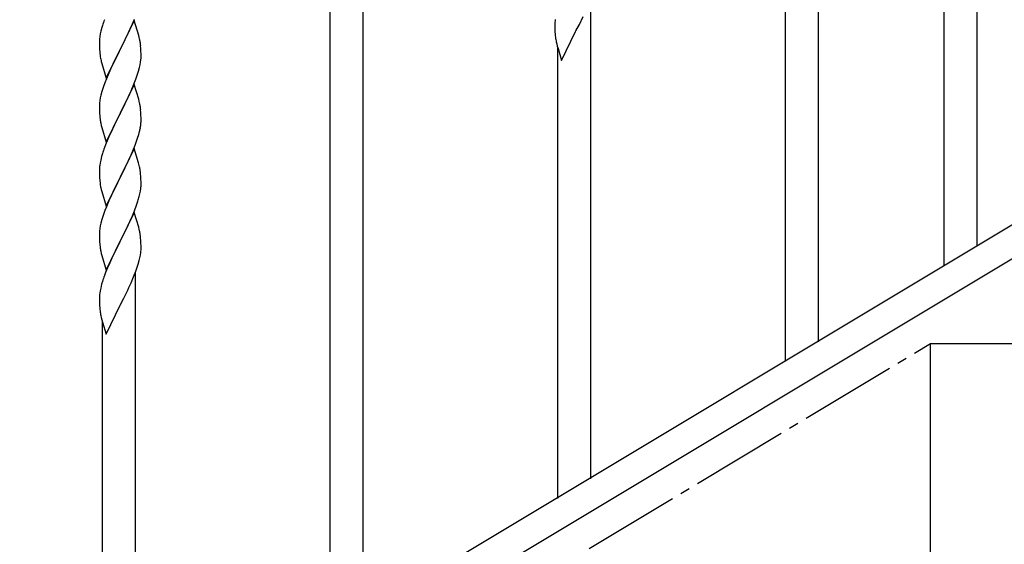
# Model space of a CAD drawing. Units: millimetres. Extents: x 0 to 8280, y 0 to 5795.
# Drawn here: x 2878 to 3384, y 1382 to 1651 of the extents above; entities that cross this region are included whole.
import ezdxf

# ---------------------------------------------------------------- set-up
doc = ezdxf.new("R2010")
doc.units = ezdxf.units.MM
doc.linetypes.add('YCENTER_1', pattern=[13, 10, -1, 1, -1])
doc.layers.add('YKK_A1', color=4, linetype='Continuous', lineweight=30)

msp = doc.modelspace()

# ---------------------------------------------------------------- linework, layer by layer
at = {"layer": 'YKK_A1', "linetype": 'Continuous', "ltscale": 0.5}
for p, q in [((3271.63, 1475.89), (3271.63, 1835.67)), ((3288.63, 1485.87), (3288.63, 1835.67)), ((3370.13, 1535.23), (3370.13, 1781.39)), ((3353.13, 1525.02), (3353.13, 1756.62)), ((3037.63, 1335.28), (3037.63, 1695.07)), ((3054.63, 1345.27), (3054.63, 1695.07)), ((3171.63, 1415.57), (3171.63, 1662.25)), ((2937.03, 1651.03), (2929.8, 1636.16)), ((2935.63, 1648.23), (2936.07, 1649.23)), ((2936.07, 1649.23), (2937.11, 1651.76)), ((2939.29, 1643.38), (2937.03, 1651.03)), ((3153.09, 1649.35), (3153.08, 1648.95)), ((3153.13, 1650.16), (3153.09, 1649.35)), ((3165.69, 1649.01), (3167.64, 1652.99)), ((2919.88, 1645.5), (2919.57, 1644.11)), ((2920.4, 1647.43), (2919.88, 1645.5)), ((2920.7, 1648.41), (2920.4, 1647.43)), ((2933.19, 1642.94), (2934.08, 1644.81)), ((2934.08, 1644.81), (2935.63, 1648.23)), ((3153.08, 1648.95), (3153.1, 1647.09)), ((3153.1, 1647.09), (3153.13, 1646.08)), ((3153.13, 1646.08), (3153.18, 1645.14)), ((3153.18, 1645.14), (3153.26, 1643.98)), ((3156.58, 1630.43), (3163.8, 1645.29)), ((3163.8, 1645.29), (3163.97, 1645.62)), ((3163.97, 1645.62), (3165.69, 1649.01)), ((2919.11, 1640.63), (2919.08, 1639.83)), ((2919.08, 1639.83), (2919.1, 1637.97)), ((2919.17, 1641.46), (2919.11, 1640.63)), ((2919.33, 1642.75), (2919.17, 1641.46)), ((2919.57, 1644.11), (2919.33, 1642.75)), ((2929.97, 1636.49), (2931.69, 1639.88)), ((2931.69, 1639.88), (2933.19, 1642.94)), ((2939.54, 1642.43), (2939.29, 1643.38)), ((2939.76, 1641.49), (2939.54, 1642.43)), ((3153.85, 1639.98), (3154.06, 1639.04)), ((2919.1, 1637.97), (2919.13, 1636.96)), ((2919.13, 1636.96), (2919.18, 1636.02)), ((2919.18, 1636.02), (2919.26, 1634.85)), ((2922.58, 1621.3), (2929.8, 1636.16)), ((2929.28, 1635.14), (2926.64, 1629.85)), ((2929.8, 1636.16), (2929.28, 1635.14)), ((2929.8, 1636.16), (2929.97, 1636.49)), ((2940.41, 1636.62), (2940.3, 1638.03)), ((2940.47, 1635.37), (2940.41, 1636.62)), ((2940.52, 1633.65), (2940.47, 1635.37)), ((3154.06, 1639.04), (3154.38, 1637.84)), ((3154.38, 1637.84), (3154.74, 1636.57)), ((3154.63, 1405.35), (3154.63, 1636.95)), ((3154.74, 1636.57), (3156.58, 1630.43)), ((2919.43, 1633.26), (2919.57, 1632.27)), ((2920.06, 1629.91), (2920.31, 1628.95)), ((2920.31, 1628.95), (2922.58, 1621.3)), ((2926.64, 1629.85), (2925.53, 1627.53)), ((2940.04, 1628.22), (2940.28, 1629.58)), ((2940.28, 1629.58), (2940.44, 1630.87)), ((2940.44, 1630.87), (2940.5, 1631.7)), ((2940.5, 1631.7), (2940.52, 1632.5)), ((2940.52, 1632.5), (2940.52, 1633.65)), ((2924.41, 1625.1), (2922.7, 1621.09)), ((2925.53, 1627.53), (2924.41, 1625.1)), ((2938.59, 1622.92), (2939.21, 1624.9)), ((2939.21, 1624.9), (2939.73, 1626.83)), ((2939.73, 1626.83), (2940.04, 1628.22)), ((2921.91, 1619.06), (2921.19, 1617.04)), ((2922.7, 1621.09), (2921.91, 1619.06)), ((2936.49, 1617.37), (2937.88, 1620.91)), ((2937.88, 1620.91), (2938.59, 1622.92)), ((2920.4, 1614.56), (2919.88, 1612.64)), ((2921.19, 1617.04), (2920.4, 1614.56)), ((2937.03, 1618.15), (2929.8, 1603.3)), ((2934.08, 1611.94), (2935.42, 1614.86)), ((2935.42, 1614.86), (2936.49, 1617.37)), ((2939.29, 1610.51), (2937.03, 1618.15)), ((2919.33, 1609.89), (2919.17, 1608.59)), ((2919.57, 1611.24), (2919.33, 1609.89)), ((2919.88, 1612.64), (2919.57, 1611.24)), ((2929.97, 1603.63), (2934.08, 1611.94)), ((2939.54, 1609.55), (2939.29, 1610.51)), ((2939.76, 1608.61), (2939.54, 1609.55)), ((2919.11, 1607.77), (2919.08, 1606.97)), ((2919.08, 1606.97), (2919.1, 1605.1)), ((2919.1, 1605.1), (2919.13, 1604.09)), ((2919.17, 1608.59), (2919.11, 1607.77)), ((2919.13, 1604.09), (2919.18, 1603.15)), ((2940.41, 1603.75), (2940.3, 1605.16)), ((2940.47, 1602.5), (2940.41, 1603.75)), ((2919.18, 1603.15), (2919.26, 1601.99)), ((2922.58, 1588.44), (2929.8, 1603.3)), ((2929.46, 1602.63), (2926.85, 1597.43)), ((2929.8, 1603.3), (2929.46, 1602.63)), ((2929.8, 1603.3), (2929.97, 1603.63)), ((2940.52, 1600.78), (2940.47, 1602.5)), ((2940.52, 1599.63), (2940.52, 1600.78)), ((2919.8, 1598.22), (2920.06, 1597.04)), ((2920.06, 1597.04), (2920.31, 1596.08)), ((2920.31, 1596.08), (2922.58, 1588.44)), ((2925.08, 1593.7), (2923.97, 1591.24)), ((2925.75, 1595.13), (2925.08, 1593.7)), ((2926.85, 1597.43), (2925.75, 1595.13)), ((2939.35, 1592.52), (2939.73, 1593.96)), ((2940.13, 1595.81), (2940.34, 1597.14)), ((2923.97, 1591.24), (2922.3, 1587.2)), ((2937.5, 1587.03), (2938.24, 1589.05)), ((2938.24, 1589.05), (2938.75, 1590.55)), ((2938.75, 1590.55), (2939.35, 1592.52)), ((2922.3, 1587.2), (2921.73, 1585.68)), ((2937.03, 1585.29), (2929.8, 1570.43)), ((2935.42, 1581.99), (2936.28, 1584)), ((2936.28, 1584), (2937.5, 1587.03)), ((2939.23, 1577.89), (2937.03, 1585.29)), ((3442.13, 1578.41), (2636.55, 1095.13)), ((2919.77, 1579.3), (2919.48, 1577.91)), ((2920.26, 1581.21), (2919.77, 1579.3)), ((2920.7, 1582.68), (2920.26, 1581.21)), ((2933.41, 1577.66), (2934.08, 1579.07)), ((2934.08, 1579.07), (2935.42, 1581.99)), ((2919.09, 1574.49), (2919.08, 1574.09)), ((2919.08, 1574.09), (2919.1, 1572.23)), ((2919.13, 1575.3), (2919.09, 1574.49)), ((2919.48, 1577.91), (2919.26, 1576.58)), ((2929.97, 1570.76), (2931.9, 1574.56)), ((2931.9, 1574.56), (2933.41, 1577.66)), ((2939.42, 1577.16), (2939.23, 1577.89)), ((2939.76, 1575.75), (2939.42, 1577.16)), ((3455.7, 1569.06), (2650.12, 1085.78)), ((2919.1, 1572.23), (2919.13, 1571.22)), ((2919.13, 1571.22), (2919.18, 1570.28)), ((2919.18, 1570.28), (2919.28, 1568.84)), ((2919.28, 1568.84), (2919.43, 1567.53)), ((2922.58, 1555.57), (2929.8, 1570.43)), ((2929.64, 1570.1), (2927.29, 1565.44)), ((2929.8, 1570.43), (2929.64, 1570.1)), ((2929.8, 1570.43), (2929.97, 1570.76)), ((2940.41, 1570.88), (2940.3, 1572.29)), ((2940.47, 1569.64), (2940.41, 1570.88)), ((2940.52, 1567.91), (2940.47, 1569.64)), ((2919.43, 1567.53), (2919.57, 1566.54)), ((2919.57, 1566.54), (2919.75, 1565.58)), ((2919.75, 1565.58), (2919.85, 1565.11)), ((2919.85, 1565.11), (2920.06, 1564.17)), ((2920.06, 1564.17), (2920.31, 1563.22)), ((2920.31, 1563.22), (2922.58, 1555.57)), ((2927.29, 1565.44), (2925.53, 1561.79)), ((2939.94, 1562.03), (2940.21, 1563.39)), ((2940.21, 1563.39), (2940.4, 1564.71)), ((2940.5, 1565.96), (2940.52, 1566.76)), ((2940.52, 1566.76), (2940.52, 1567.91)), ((2923.97, 1558.37), (2922.7, 1555.35)), ((2925.08, 1560.83), (2923.97, 1558.37)), ((2925.53, 1561.79), (2925.08, 1560.83)), ((2938.24, 1556.18), (2938.91, 1558.18)), ((2939.61, 1560.61), (2939.94, 1562.03)), ((2921.91, 1553.32), (2921.19, 1551.3)), ((2922.7, 1555.35), (2921.91, 1553.32)), ((2936.07, 1550.62), (2937.11, 1553.15)), ((2937.11, 1553.15), (2938.24, 1556.18)), ((2920.4, 1548.82), (2919.88, 1546.9)), ((2921.19, 1551.3), (2920.4, 1548.82)), ((2937.03, 1552.42), (2929.8, 1537.56)), ((2934.08, 1546.2), (2935.63, 1549.62)), ((2935.63, 1549.62), (2936.07, 1550.62)), ((2939.29, 1544.77), (2937.03, 1552.42)), ((2919.33, 1544.15), (2919.17, 1542.85)), ((2919.57, 1545.5), (2919.33, 1544.15)), ((2919.88, 1546.9), (2919.57, 1545.5)), ((2931.69, 1541.28), (2933.19, 1544.33)), ((2933.19, 1544.33), (2934.08, 1546.2)), ((2939.54, 1543.82), (2939.29, 1544.77)), ((2939.76, 1542.88), (2939.54, 1543.82)), ((2919.11, 1542.02), (2919.08, 1541.22)), ((2919.08, 1541.22), (2919.1, 1539.36)), ((2919.1, 1539.36), (2919.13, 1538.35)), ((2919.17, 1542.85), (2919.11, 1542.02)), ((2919.13, 1538.35), (2919.18, 1537.41)), ((2929.8, 1537.56), (2929.97, 1537.89)), ((2929.97, 1537.89), (2931.69, 1541.28)), ((2940.41, 1538.01), (2940.3, 1539.42)), ((2940.47, 1536.77), (2940.41, 1538.01)), ((2919.18, 1537.41), (2919.28, 1535.97)), ((2919.28, 1535.97), (2919.43, 1534.65)), ((2922.58, 1522.7), (2929.8, 1537.56)), ((2929.64, 1537.23), (2926.64, 1531.25)), ((2929.8, 1537.56), (2929.64, 1537.23)), ((2940.52, 1535.04), (2940.47, 1536.77)), ((2940.5, 1533.1), (2940.52, 1533.9)), ((2940.52, 1533.9), (2940.52, 1535.04)), ((2919.8, 1532.48), (2920.06, 1531.3)), ((2920.06, 1531.3), (2920.31, 1530.35)), ((2920.31, 1530.35), (2922.58, 1522.7)), ((2925.53, 1528.92), (2924.41, 1526.49)), ((2926.64, 1531.25), (2925.53, 1528.92)), ((2939.61, 1527.74), (2939.94, 1529.16)), ((2939.94, 1529.16), (2940.21, 1530.53)), ((2940.21, 1530.53), (2940.4, 1531.84)), ((2923.33, 1524), (2922.3, 1521.46)), ((2924.41, 1526.49), (2923.33, 1524)), ((2937.88, 1522.31), (2938.59, 1524.32)), ((2938.59, 1524.32), (2939.06, 1525.8)), ((2939.06, 1525.8), (2939.61, 1527.74)), ((2922.3, 1521.46), (2921.73, 1519.94)), ((2935.42, 1516.25), (2936.7, 1519.27)), ((2936.7, 1519.27), (2937.88, 1522.31)), ((2937.63, 1274.97), (2937.63, 1521.65)), ((2919.77, 1513.56), (2919.48, 1512.17)), ((2920.26, 1515.47), (2919.77, 1513.56)), ((2920.7, 1516.94), (2920.26, 1515.47)), ((2933.64, 1512.39), (2934.31, 1513.81)), ((2934.31, 1513.81), (2935.42, 1516.25)), ((2919.09, 1508.75), (2919.08, 1508.35)), ((2919.08, 1508.35), (2919.1, 1506.49)), ((2919.13, 1509.56), (2919.09, 1508.75)), ((2919.48, 1512.17), (2919.26, 1510.84)), ((2929.97, 1505.02), (2931.69, 1508.41)), ((2931.69, 1508.41), (2933.64, 1512.39)), ((2919.1, 1506.49), (2919.13, 1505.48)), ((2919.13, 1505.48), (2919.18, 1504.54)), ((2919.18, 1504.54), (2919.26, 1503.38)), ((2922.58, 1489.83), (2929.8, 1504.69)), ((2929.8, 1504.69), (2929.97, 1505.02)), ((2919.85, 1499.38), (2920.06, 1498.44)), ((2920.06, 1498.44), (2920.38, 1497.24)), ((2920.38, 1497.24), (2920.74, 1495.97)), ((2920.63, 1264.75), (2920.63, 1496.35)), ((2920.74, 1495.97), (2922.58, 1489.83)), ((3346.13, 1305), (3346.13, 1485)), ((3346.13, 1485), (3646.13, 1485))]:
    msp.add_line(p, q, dxfattribs=at)
at = {"layer": 'YKK_A1', "linetype": 'YCENTER_1', "ltscale": 5}
msp.add_line((2446.13, 945), (3346.13, 1485), dxfattribs=at)
at = {"layer": 'YKK_A1', "linetype": 'Continuous', "ltscale": 0.5}
for centre, radius, start, end in [((2996.33, 1624.17), 79.42, 159.9344, 162.2261), ((3185.12, 1647.55), 32.09, 173.0414, 175.3331), ((2898.17, 1632.78), 42.49, 9.5359, 11.8277), ((2895.57, 1633.18), 45, 6.1963, 8.4881), ((3193.1, 1647.43), 39.99, 184.955, 187.2468), ((3213.89, 1651.68), 61.18, 188.738, 191.0297), ((2959.09, 1638.31), 39.98, 184.9569, 187.2487), ((2978.94, 1643.34), 60.39, 190.5595, 192.8513), ((2898.29, 1599.91), 42.37, 9.5672, 11.859), ((2895.57, 1600.31), 45, 6.1963, 8.4881), ((2959.21, 1605.44), 40.1, 184.9379, 187.2297), ((2973.98, 1608.55), 55.16, 188.5086, 190.8003), ((2910.25, 1600.15), 30.27, 356.7243, 359.016), ((2893.56, 1604.88), 47.45, 346.6856, 348.9773), ((2908.41, 1601.16), 32.18, 352.8335, 355.1252), ((2996.33, 1558.43), 79.42, 159.9344, 162.2261), ((2951.07, 1572.69), 32.04, 173.0323, 175.3241), ((2898.29, 1567.04), 42.37, 9.5672, 11.859), ((2895.44, 1567.44), 45.12, 6.176, 8.4678), ((2909.08, 1567.96), 31.49, 354.0716, 356.3633), ((2878.51, 1576.9), 63.23, 342.7842, 345.076), ((2898.28, 1534.17), 42.38, 9.5641, 11.8559), ((2895.49, 1534.57), 45.07, 6.1841, 8.4759), ((2974.03, 1542.82), 55.21, 188.4999, 190.7916), ((2909.06, 1535.09), 31.5, 354.0735, 356.3652), ((2996.37, 1492.69), 79.46, 159.9431, 162.2349), ((2951.12, 1506.95), 32.09, 173.0414, 175.3331), ((2959.1, 1506.83), 39.99, 184.955, 187.2468), ((2979.89, 1511.08), 61.18, 188.738, 191.0297)]:
    msp.add_arc(centre, radius, start, end, dxfattribs=at)

doc.saveas('drawing.dxf')
